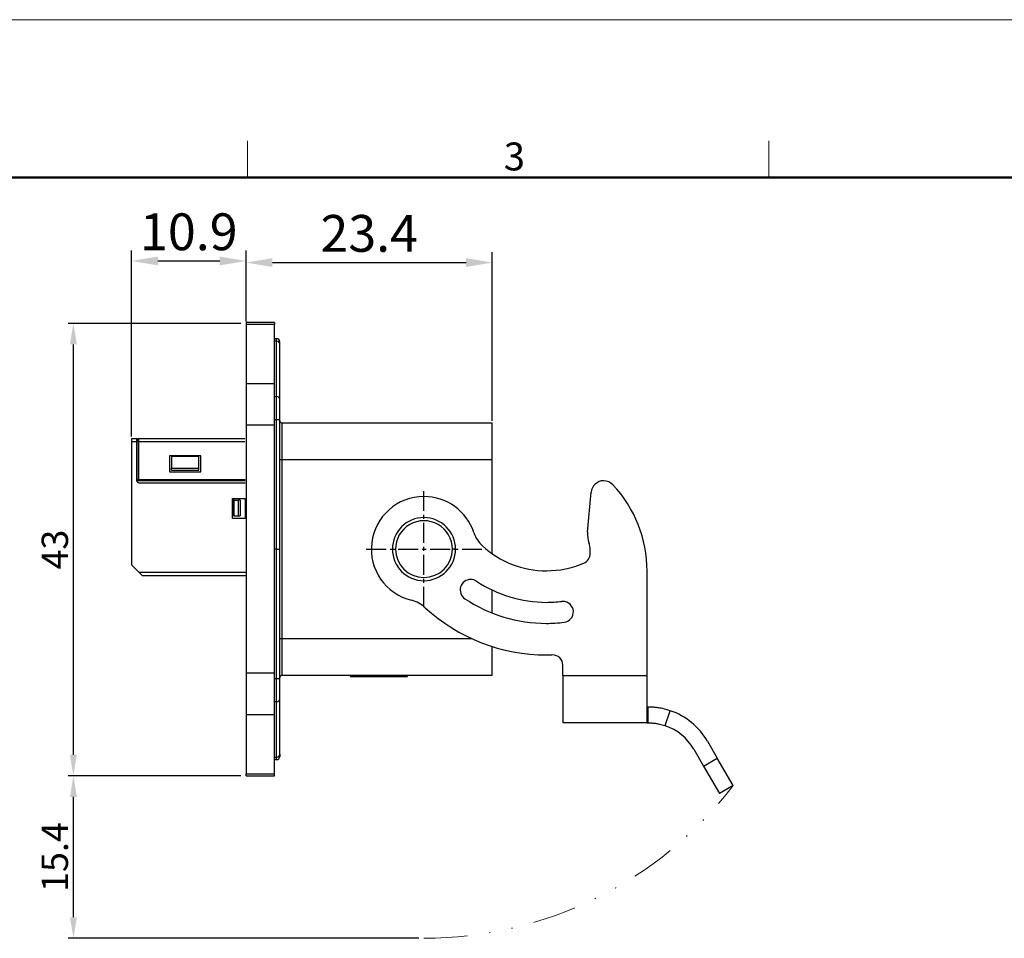
# Model space of a CAD drawing. Units: millimetres. Extents: x 2079 to 2376, y 691 to 901.
# Drawn here: x 2157 to 2250, y 814 to 901 of the extents above; entities that cross this region are included whole.
import ezdxf

# ---------------------------------------------------------------- set-up
doc = ezdxf.new("R2010")
doc.units = ezdxf.units.MM
doc.header["$LTSCALE"] = 65.395
doc.header["$PDMODE"] = 3
doc.header["$PDSIZE"] = 8
doc.linetypes.add('CENTER', pattern=[0.6, 0.375, -0.075, 0.075, -0.075])
doc.linetypes.add('DIVIDE', pattern=[31.75, 12.7, -6.35, 0, -6.35, 0, -6.35])
doc.layers.get('Defpoints').update_dxf_attribs({"linetype": 'CONTINUOUS'})
doc.layers.add('110', color=7, linetype='CONTINUOUS')
for name, color, linetype, lineweight in [('Cen', 1, 'CENTER', 15), ('Dim', 3, 'CONTINUOUS', 15), ('图框', 7, 'CONTINUOUS', 20)]:
    doc.layers.add(name, color=color, linetype=linetype, lineweight=lineweight)
doc.styles.add('Romans字体', font='romans.shx', dxfattribs={"width": 0.75})
doc.dimstyles.new('01', dxfattribs={"dimtxt": 3.5, "dimasz": 2.5, "dimexe": 1, "dimexo": 0.2, "dimgap": 1, "dimtad": 1, "dimdec": 1, "dimdsep": 46, "dimtxsty": 'Romans字体', "dimcen": 0, "dimclrd": 1, "dimclre": 6, "dimclrt": 4, "dimazin": 2, "dimtfac": 1, "dimtdec": 1, "dimtofl": 0, "dimtmove": 0, "dimatfit": 3, "dimfxl": 1, "dimtolj": 1, "dimtzin": 0, "dimarcsym": 0})

# ---------------------------------------------------------------- blocks, each defined once
blk = doc.blocks.new('A4图框-NEW')
at = {"layer": '图框', "color": 1, "lineweight": 18}
blk.add_line((833.413, 690.535), (1130.412, 690.535), dxfattribs=at)
at = {"layer": '图框', "color": 6}
for p, q in [((932.483, 679.035), (932.483, 675.535)), ((982.018, 679.035), (982.018, 675.535))]:
    blk.add_line(p, q, dxfattribs=at)
at = {"layer": '图框', "lineweight": 50}
blk.add_line((836.913, 675.535), (1126.929, 675.535), dxfattribs=at)
at = {"layer": '图框', "color": 6, "insert": (956.83, 678.86), "char_height": 2.652, "width": 2.55791, "attachment_point": 1, "style": 'Romans字体'}
blk.add_mtext('3', dxfattribs=at)
blk = doc.blocks.new('*D35')
at = {"layer": 'Cen', "color": 6, "lineweight": -2}
for p, q in [((2178.174, 872.289), (2178.174, 878.781)), ((2201.574, 862.746), (2201.574, 878.781))]:
    blk.add_line(p, q, dxfattribs=at)
at = {"layer": 'Cen', "color": 1, "lineweight": -2}
blk.add_line((2180.674, 877.781), (2199.074, 877.781), dxfattribs=at)
at = {"layer": 'Cen', "color": 1}
for points in [[(2180.674, 878.198), (2180.674, 877.364), (2178.174, 877.781)], [(2199.074, 878.198), (2199.074, 877.364), (2201.574, 877.781)]]:
    blk.add_solid(points, dxfattribs=at)
at = {"layer": 'Defpoints', "color": 0}
for p in [(2201.574, 877.781), (2178.174, 872.089), (2201.574, 862.546)]:
    blk.add_point(p, dxfattribs=at)
at = {"layer": 'Cen', "color": 4, "insert": (2189.874, 880.554), "char_height": 3.5, "attachment_point": 5, "style": 'Romans字体'}
blk.add_mtext('\\A1;23.4', dxfattribs=at)
blk = doc.blocks.new('*D36')
at = {"layer": 'Cen', "color": 6, "lineweight": -2}
for p, q in [((2167.286, 861.251), (2167.286, 878.934)), ((2178.174, 872.195), (2178.174, 878.934))]:
    blk.add_line(p, q, dxfattribs=at)
at = {"layer": 'Cen', "color": 1, "lineweight": -2}
blk.add_line((2169.786, 877.934), (2175.674, 877.934), dxfattribs=at)
at = {"layer": 'Cen', "color": 1}
for points in [[(2169.786, 878.35), (2169.786, 877.517), (2167.286, 877.934)], [(2175.674, 878.35), (2175.674, 877.517), (2178.174, 877.934)]]:
    blk.add_solid(points, dxfattribs=at)
at = {"layer": 'Defpoints', "color": 0}
for p in [(2178.174, 877.934), (2178.174, 871.995), (2167.286, 861.051)]:
    blk.add_point(p, dxfattribs=at)
at = {"layer": 'Cen', "color": 4, "insert": (2172.73, 880.707), "char_height": 3.5, "attachment_point": 5, "style": 'Romans字体'}
blk.add_mtext('\\A1;10.9', dxfattribs=at)
blk = doc.blocks.new('*D31')
at = {"layer": 'Defpoints', "color": 0}
for p in [(2161.76, 872.001), (2178.174, 872.001), (2178.174, 829.003)]:
    blk.add_point(p, dxfattribs=at)
at = {"layer": 'Dim', "color": 6, "lineweight": -2}
for p, q in [((2177.674, 872.001), (2161.26, 872.001)), ((2177.674, 829.003), (2161.26, 829.003))]:
    blk.add_line(p, q, dxfattribs=at)
at = {"layer": 'Dim', "color": 1, "lineweight": -2}
blk.add_line((2161.76, 831.003), (2161.76, 870.001), dxfattribs=at)
at = {"layer": 'Dim', "color": 1}
for points in [[(2161.426, 870.001), (2162.093, 870.001), (2161.76, 872.001)], [(2161.426, 831.003), (2162.093, 831.003), (2161.76, 829.003)]]:
    blk.add_solid(points, dxfattribs=at)
at = {"layer": 'Dim', "color": 4, "insert": (2159.998, 850.502), "char_height": 2.5, "attachment_point": 5, "rotation": 90, "style": 'Romans字体'}
blk.add_mtext('\\A1;43', dxfattribs=at)
blk = doc.blocks.new('*D37')
at = {"layer": 'Defpoints', "color": 0}
for p in [(2161.764, 829.003), (2178.174, 829.003), (2195.074, 813.56)]:
    blk.add_point(p, dxfattribs=at)
at = {"layer": 'Dim', "color": 6, "lineweight": -2}
for p, q in [((2177.674, 829.003), (2161.264, 829.003)), ((2194.574, 813.56), (2161.264, 813.56))]:
    blk.add_line(p, q, dxfattribs=at)
at = {"layer": 'Dim', "color": 1, "lineweight": -2}
blk.add_line((2161.764, 815.56), (2161.764, 827.003), dxfattribs=at)
at = {"layer": 'Dim', "color": 1}
for points in [[(2161.43, 827.003), (2162.097, 827.003), (2161.764, 829.003)], [(2161.43, 815.56), (2162.097, 815.56), (2161.764, 813.56)]]:
    blk.add_solid(points, dxfattribs=at)
at = {"layer": 'Dim', "color": 4, "insert": (2159.997, 821.282), "char_height": 2.5, "attachment_point": 5, "rotation": 90, "style": 'Romans字体'}
blk.add_mtext('\\A1;15.4', dxfattribs=at)

msp = doc.modelspace()

# ---------------------------------------------------------------- linework, layer by layer
at = {"layer": '110', "color": 0, "linetype": 'Continuous', "lineweight": 25}
for p, q in [((2178.174, 872.089), (2178.174, 871.901)), ((2180.874, 872.089), (2178.174, 872.089)), ((2180.874, 872.089), (2180.874, 871.901)), ((2178.174, 871.901), (2178.174, 866.299)), ((2180.874, 871.901), (2178.174, 871.901)), ((2180.874, 866.299), (2180.874, 871.901)), ((2181.074, 870.547), (2180.874, 870.547)), ((2181.074, 870.313), (2180.874, 870.313)), ((2181.074, 870.313), (2181.074, 870.547)), ((2181.074, 865.05), (2181.074, 870.313)), ((2181.374, 870.041), (2181.374, 870.247)), ((2181.374, 864.778), (2181.374, 870.041)), ((2178.174, 866.299), (2178.174, 862.313)), ((2178.174, 866.299), (2180.874, 866.299)), ((2180.874, 862.313), (2180.874, 866.299)), ((2180.874, 865.05), (2181.074, 865.05)), ((2181.074, 862.828), (2181.074, 865.05)), ((2181.374, 862.823), (2181.374, 864.778)), ((2181.074, 862.828), (2180.874, 862.828)), ((2181.074, 850.546), (2181.074, 862.828)), ((2181.374, 850.546), (2181.374, 862.823)), ((2180.874, 862.313), (2178.174, 862.313)), ((2178.174, 862.313), (2178.174, 838.779)), ((2180.874, 838.779), (2180.874, 862.313)), ((2181.574, 862.546), (2201.574, 862.546)), ((2181.574, 862.546), (2181.574, 859.046)), ((2201.574, 859.046), (2201.574, 862.546)), ((2167.286, 861.051), (2167.786, 861.051)), ((2167.286, 861.051), (2167.286, 860.751)), ((2167.786, 860.751), (2167.786, 861.051)), ((2167.836, 860.951), (2167.836, 860.751)), ((2167.936, 861.051), (2178.061, 861.051)), ((2167.936, 861.051), (2167.936, 860.751)), ((2167.286, 860.751), (2167.286, 849.051)), ((2167.786, 860.751), (2167.286, 860.751)), ((2167.786, 857.051), (2167.786, 860.751)), ((2167.786, 860.051), (2167.836, 860.051)), ((2167.836, 857.151), (2167.836, 860.751)), ((2167.936, 860.751), (2167.836, 860.751)), ((2167.936, 860.751), (2167.936, 857.151)), ((2178.063, 860.751), (2167.936, 860.751)), ((2167.786, 859.651), (2167.836, 859.651)), ((2173.886, 859.401), (2170.886, 859.401)), ((2170.886, 859.401), (2170.886, 857.901)), ((2171.076, 859.351), (2171.076, 858.252)), ((2173.676, 859.351), (2171.076, 859.351)), ((2173.676, 858.252), (2173.676, 859.351)), ((2173.886, 857.901), (2173.886, 859.401)), ((2181.574, 859.046), (2181.374, 859.046)), ((2201.574, 859.046), (2181.574, 859.046)), ((2181.574, 859.046), (2181.574, 842.046)), ((2201.574, 850.104), (2201.574, 859.046)), ((2171.076, 858.051), (2171.076, 858.252)), ((2171.076, 858.252), (2173.676, 858.252)), ((2171.076, 858.051), (2173.676, 858.051)), ((2173.676, 858.051), (2173.676, 858.252)), ((2167.836, 857.151), (2167.936, 857.151)), ((2167.936, 857.151), (2178.094, 857.151)), ((2167.936, 857.151), (2167.936, 857.051)), ((2170.886, 857.901), (2173.886, 857.901)), ((2178.095, 857.051), (2167.936, 857.051)), ((2167.986, 856.851), (2178.097, 856.851)), ((2176.886, 855.351), (2178.086, 855.351)), ((2176.886, 853.451), (2176.886, 855.351)), ((2178.086, 855.351), (2178.086, 853.451)), ((2210.633, 852.173), (2210.964, 855.95)), ((2176.899, 855.201), (2176.886, 855.201)), ((2177.053, 855.201), (2176.899, 855.201)), ((2176.899, 853.701), (2176.899, 855.201)), ((2177.053, 855.201), (2177.447, 855.201)), ((2177.053, 853.701), (2177.053, 855.201)), ((2177.6, 855.201), (2177.447, 855.201)), ((2177.447, 853.701), (2177.447, 855.201)), ((2177.6, 855.201), (2177.6, 853.701)), ((2176.886, 853.701), (2176.899, 853.701)), ((2178.086, 853.451), (2176.886, 853.451)), ((2177.053, 853.701), (2176.899, 853.701)), ((2177.053, 853.701), (2177.447, 853.701)), ((2177.447, 853.701), (2177.6, 853.701)), ((2181.074, 850.546), (2180.874, 850.546)), ((2181.074, 838.263), (2181.074, 850.546)), ((2181.374, 838.269), (2181.374, 850.546)), ((2192.074, 850.546), (2192.374, 850.546)), ((2198.074, 850.546), (2197.774, 850.546)), ((2210.874, 850.139), (2210.874, 850.546)), ((2167.986, 848.351), (2167.286, 849.051)), ((2167.986, 848.351), (2168.286, 848.051)), ((2167.986, 848.351), (2178.171, 848.351)), ((2168.286, 848.051), (2178.174, 848.051)), ((2216.274, 838.536), (2216.274, 848.466)), ((2201.574, 844.469), (2201.574, 846.648)), ((2181.374, 842.046), (2181.574, 842.046)), ((2181.574, 842.046), (2199.611, 842.046)), ((2181.574, 842.046), (2181.574, 838.546)), ((2201.574, 838.546), (2201.574, 841.286)), ((2208.274, 838.536), (2208.274, 839.499)), ((2178.174, 838.779), (2180.874, 838.779)), ((2178.174, 838.779), (2178.174, 834.792)), ((2180.874, 834.792), (2180.874, 838.779)), ((2201.574, 838.546), (2181.574, 838.546)), ((2188.117, 838.546), (2188.049, 838.446)), ((2188.049, 838.446), (2193.499, 838.446)), ((2193.431, 838.546), (2193.499, 838.446)), ((2208.274, 838.536), (2208.274, 834.036)), ((2208.274, 838.536), (2216.274, 838.536)), ((2216.274, 834.036), (2216.274, 838.536)), ((2180.874, 838.263), (2181.074, 838.263)), ((2181.074, 836.041), (2181.074, 838.263)), ((2181.374, 836.313), (2181.374, 838.269)), ((2181.074, 836.041), (2180.874, 836.041)), ((2181.074, 830.778), (2181.074, 836.041)), ((2181.374, 831.05), (2181.374, 836.313)), ((2178.174, 834.792), (2178.174, 829.19)), ((2180.874, 834.792), (2178.174, 834.792)), ((2180.874, 829.19), (2180.874, 834.792)), ((2216.387, 835.536), (2216.274, 835.536)), ((2216.387, 834.036), (2216.387, 835.536)), ((2217.998, 833.77), (2218.482, 835.189)), ((2216.274, 834.036), (2208.274, 834.036)), ((2216.274, 834.036), (2216.387, 834.036)), ((2222.016, 832.286), (2222.949, 830.671)), ((2181.374, 831.05), (2181.374, 830.844)), ((2220.717, 831.536), (2221.65, 829.921)), ((2180.874, 830.778), (2181.074, 830.778)), ((2180.874, 830.544), (2181.074, 830.544)), ((2181.074, 830.544), (2181.074, 830.778)), ((2221.65, 829.921), (2222.949, 830.671)), ((2224.449, 828.073), (2222.949, 830.671)), ((2178.174, 829.003), (2178.174, 829.19)), ((2178.174, 829.19), (2180.874, 829.19)), ((2180.874, 829.003), (2180.874, 829.19)), ((2221.65, 829.921), (2223.15, 827.323)), ((2178.174, 829.003), (2180.874, 829.003)), ((2224.449, 828.073), (2223.15, 827.323))]:
    msp.add_line(p, q, dxfattribs=at)
at = {"layer": '110', "color": 1, "linetype": 'CENTER', "ltscale": 0.077682}
for p, q in [((2195.074, 845.046), (2195.074, 856.046)), ((2189.574, 850.546), (2200.574, 850.546))]:
    msp.add_line(p, q, dxfattribs=at)
at = {"layer": '110', "color": 0, "linetype": 'Continuous', "lineweight": 25}
for centre, radius, start, end in [((2181.074, 870.247), 0.3, 359.99988, 90), ((2181.574, 862.746), 0.2, 180.00002, 269.99997), ((2167.936, 860.951), 0.1, 90, 180), ((2167.936, 857.151), 0.1, 180, 270), ((2167.986, 857.051), 0.2, 180, 270), ((2212.159, 855.846), 1.2, 90, 175), ((2212.159, 855.846), 1.2, 43.10286, 90), ((2204.274, 848.466), 12, 0, 43.10286), ((2195.074, 850.546), 5, 90, 256.23931), ((2195.074, 850.546), 5, 18.33, 90), ((2195.074, 850.546), 3, 0, 180), ((2195.074, 850.546), 2.7, 359.99945, 180.00017), ((2202.668, 853.062), 3, 198.32999, 227.56367), ((2213.124, 851.956), 2.5, 175, 200.11164), ((2206.716, 857.49), 9, 227.56367, 270), ((2209.274, 850.546), 1.6, 0, 20.11164), ((2195.074, 850.546), 3, 180, 0), ((2195.074, 850.546), 2.7, 180.00017, 359.99945), ((2209.874, 850.139), 1, 293.24485, 0), ((2206.716, 857.49), 9, 270, 293.24485), ((2199.518, 846.665), 1, 90, 236.37558), ((2199.518, 846.665), 1, 56.37558, 90), ((2206.716, 857.49), 12, 236.37558, 270), ((2193.171, 842.775), 3, 47.36836, 76.23931), ((2206.716, 857.49), 17, 227.36836, 270), ((2206.716, 857.49), 14, 236.37558, 270), ((2206.716, 857.49), 12, 270, 276.88007), ((2208.274, 844.583), 1, 90, 96.88007), ((2208.274, 844.583), 1, 276.88007, 90), ((2206.716, 857.49), 14, 270, 276.88007), ((2206.716, 857.49), 17, 270, 271.77419), ((2207.274, 839.499), 1, 90, 91.77419), ((2207.274, 839.499), 1, 360, 90), ((2181.574, 838.346), 0.2, 90, 179.9999), ((2216.387, 829.036), 6.5, 30, 71.1995), ((2216.387, 829.036), 5, 30, 71.1995), ((2181.074, 830.844), 0.3, 270, 0.00012)]:
    msp.add_arc(centre, radius, start, end, dxfattribs=at)
for centre, major_axis, ratio, start_param, end_param in [((2181.074, 870.041), (0.3, 0), 0.906308, 0, 1.570797), ((2181.074, 864.778), (-0.3, 0), 0.906308, 3.141592, 4.712389), ((2181.074, 862.823), (0.3, 0), 0.017452, 0, 1.570796), ((2181.074, 838.269), (-0.3, 0), 0.017452, 1.570796, 3.141593), ((2181.074, 836.313), (0.3, 0), 0.906308, 4.712389, 6.283185), ((2181.074, 831.05), (-0.3, 0), 0.906308, 1.570796, 3.141593)]:
    msp.add_ellipse(centre, major_axis=major_axis, ratio=ratio, start_param=start_param, end_param=end_param, dxfattribs=at)
msp.add_open_spline([(2181.074, 850.546), (2181.105, 850.546), (2181.168, 850.546), (2181.253, 850.546), (2181.32, 850.546), (2181.364, 850.546), (2181.374, 850.546), (2181.374, 850.546)], degree=3, dxfattribs=at)
for points, knots in [([(2218.482, 835.189), (2218.217, 835.28), (2217.739, 835.405), (2217.342, 835.468), (2217.136, 835.493), (2216.994, 835.509), (2216.746, 835.529), (2216.531, 835.536), (2216.387, 835.536)], [0, 0, 0, 0, 0.25, 0.5, 0.5625, 0.625, 0.75, 1, 1, 1, 1]), ([(2216.387, 834.036), (2216.498, 834.036), (2216.663, 834.031), (2216.854, 834.015), (2216.963, 834.003), (2217.121, 833.984), (2217.427, 833.935), (2217.794, 833.839), (2217.998, 833.77)], [0, 0, 0, 0, 0.25, 0.375, 0.4375, 0.5, 0.75, 1, 1, 1, 1])]:
    msp.add_open_spline(points, degree=3, knots=knots, dxfattribs=at)
at = {"layer": 'Cen', "linetype": 'DIVIDE', "ltscale": 0.005}
msp.add_arc((2195.074, 850.546), 36.986, 270, 322.58266, dxfattribs=at)

# ---------------------------------------------------------------- block references
at = {"layer": 'Dim'}
msp.add_blockref('A4图框-NEW', (1245.837, 210.33), dxfattribs=at)

# ---------------------------------------------------------------- dimensions: what is measured, and where the dimension line sits
at = {"layer": 'Cen'}
for base, p1, p2, picture, middle in [((2178.174, 877.934), (2167.286, 861.051), (2178.174, 871.995), '*D36', (2172.73, 880.707)), ((2201.574, 877.781), (2178.174, 872.089), (2201.574, 862.546), '*D35', (2189.874, 880.554))]:
    dim = msp.add_linear_dim(base=base, p1=p1, p2=p2, dimstyle='01', dxfattribs=at)
    dim.commit()
    dim.dimension.update_dxf_attribs({"geometry": picture, "text_midpoint": middle})
at = {"layer": 'Dim'}
dim = msp.add_linear_dim(base=(2161.76, 872.001), p1=(2178.174, 829.003), p2=(2178.174, 872.001), angle=90, dimstyle='01', override={"dimtxt": 2.5, "dimasz": 2, "dimexe": 0.49975, "dimexo": 0.49975, "dimgap": 0.49975}, dxfattribs=at)
dim.commit()
dim.dimension.update_dxf_attribs({"geometry": '*D31', "text_midpoint": (2159.998, 850.502)})
dim = msp.add_linear_dim(base=(2161.764, 829.003), p1=(2195.074, 813.56), p2=(2178.174, 829.003), angle=90, dimstyle='01', override={"dimtxt": 2.5, "dimasz": 2, "dimexe": 0.49975, "dimexo": 0.49975, "dimgap": 0.49975}, dxfattribs=at)
dim.commit()
dim.dimension.update_dxf_attribs({"geometry": '*D37', "text_midpoint": (2161.764, 821.282), "dimtype": 160})

doc.saveas('drawing.dxf')
